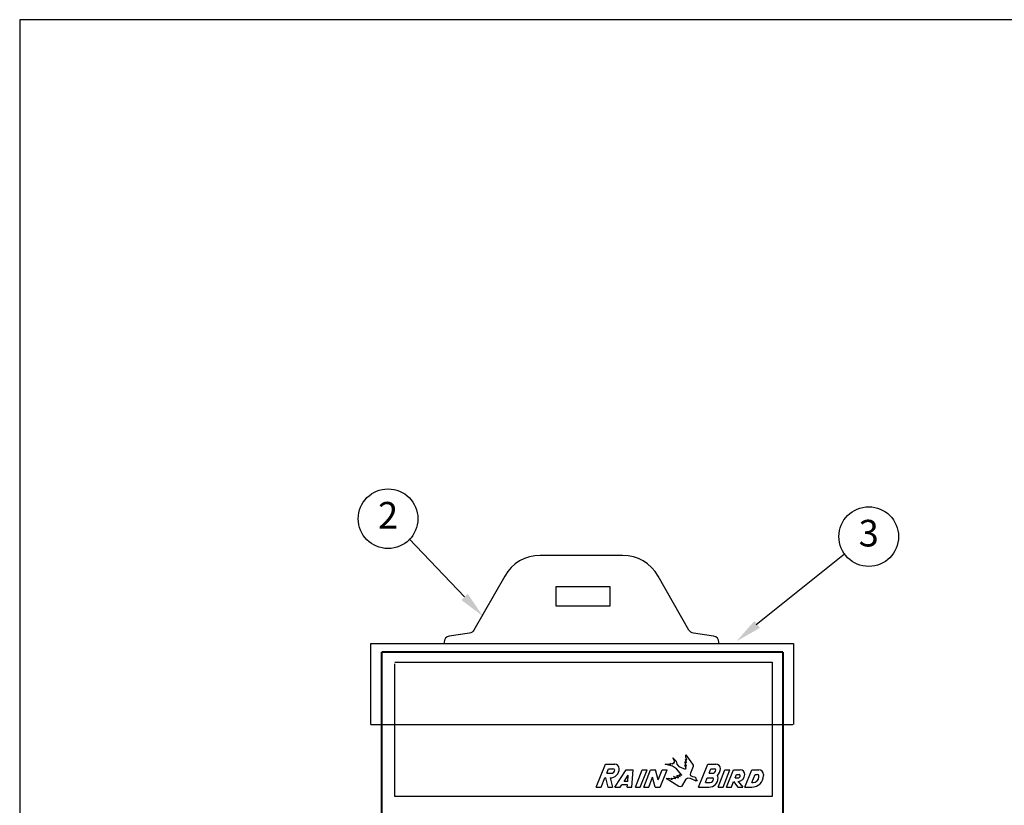
# Model space of a CAD drawing. Extents: x 0.2 to 16.7, y 0 to 10.4.
# Drawn here: x 0.2 to 4.8, y 6.7 to 10.4 of the extents above; entities that cross this region are included whole.
import ezdxf
from ezdxf.enums import TextEntityAlignment as Align

# ---------------------------------------------------------------- set-up
doc = ezdxf.new("R2010")
doc.units = 0
doc.header["$LTSCALE"] = 0.5
doc.header["$MEASUREMENT"] = 0
doc.layers.get('0').update_dxf_attribs({"linetype": 'CONTINUOUS'})
doc.layers.add('Image', color=7, linetype='CONTINUOUS')
doc.layers.add('TEXT_BUBBLES', color=7, linetype='CONTINUOUS')
doc.styles.add('ROMANS', font='ROMANS.SHX')

# ---------------------------------------------------------------- blocks, each defined once
blk = doc.blocks.new('bubble')
blk.add_circle((0, 0), 0.1399)
at = {"style": 'ROMANS'}
blk.add_attdef('XX', text='', height=0.125, dxfattribs=at).set_placement((0, 0), align=Align.MIDDLE)

msp = doc.modelspace()

# ---------------------------------------------------------------- linework, layer by layer
at = {"layer": 'Image'}
for p, q in [((1.867, 7.469), (3.8499, 7.469)), ((1.867, 7.0889), (1.867, 7.469)), ((3.8504, 7.0889), (3.8504, 7.469)), ((1.9785, 7.3817), (3.7492, 7.3817)), ((1.9785, 6.7512), (1.9785, 7.3737)), ((3.7492, 7.3817), (3.7492, 6.7512)), ((1.867, 7.0889), (3.8456, 7.0889)), ((2.9241, 6.7948), (2.9672, 6.9026)), ((2.9672, 6.9026), (3.0104, 6.9026)), ((3.4038, 6.7948), (3.447, 6.9026)), ((3.447, 6.9026), (3.4847, 6.9026)), ((2.9474, 6.7948), (2.9646, 6.838)), ((2.9672, 6.838), (2.9646, 6.838)), ((2.9672, 6.838), (2.978, 6.7948)), ((2.9731, 6.8595), (2.9819, 6.8811)), ((2.9731, 6.8595), (2.9942, 6.8595)), ((2.9819, 6.8811), (3.0023, 6.8811)), ((2.9895, 6.838), (3.0003, 6.7948)), ((3.0104, 6.7948), (3.0643, 6.8757)), ((3.0542, 6.8218), (3.0734, 6.8506)), ((3.0643, 6.8757), (3.0968, 6.8757)), ((3.0715, 6.8218), (3.0734, 6.8506)), ((3.0914, 6.7948), (3.0968, 6.8757)), ((3.1074, 6.7948), (3.1397, 6.8757)), ((3.1306, 6.7948), (3.163, 6.8757)), ((3.1397, 6.8757), (3.163, 6.8757)), ((3.1468, 6.7948), (3.1791, 6.8757)), ((3.1701, 6.7948), (3.1884, 6.8408)), ((3.1791, 6.8757), (3.2024, 6.8757)), ((3.2007, 6.7948), (3.1884, 6.8408)), ((3.2147, 6.8297), (3.2024, 6.8757)), ((3.2147, 6.8297), (3.233, 6.8757)), ((3.224, 6.7948), (3.2563, 6.8757)), ((3.233, 6.8757), (3.2563, 6.8757)), ((3.4357, 6.8164), (3.4443, 6.838)), ((3.4443, 6.838), (3.4685, 6.838)), ((3.4529, 6.8595), (3.4616, 6.8811)), ((3.4529, 6.8595), (3.4685, 6.8595)), ((3.4616, 6.8811), (3.4793, 6.8811)), ((3.4955, 6.7948), (3.5278, 6.8757)), ((3.5187, 6.7948), (3.5511, 6.8757)), ((3.5278, 6.8757), (3.5511, 6.8757)), ((3.5349, 6.7948), (3.5672, 6.8757)), ((3.5672, 6.8757), (3.5996, 6.8757)), ((3.5753, 6.838), (3.5819, 6.8541)), ((3.5753, 6.838), (3.5888, 6.838)), ((3.5819, 6.8541), (3.5942, 6.8541)), ((3.6218, 6.7948), (3.6542, 6.8757)), ((3.6537, 6.8164), (3.6688, 6.8541)), ((3.6542, 6.8757), (3.6865, 6.8757)), ((3.6688, 6.8541), (3.6811, 6.8541)), ((3.6865, 6.8433), (3.6865, 6.8487)), ((3.7081, 6.8541), (3.7081, 6.8487)), ((2.9241, 6.7948), (2.9474, 6.7948)), ((2.9241, 6.7948), (2.9474, 6.7948)), ((2.978, 6.7948), (3.0003, 6.7948)), ((3.0104, 6.7948), (3.0363, 6.7948)), ((3.0363, 6.7948), (3.0434, 6.8056)), ((3.0703, 6.8056), (3.0434, 6.8056)), ((3.0715, 6.8218), (3.0542, 6.8218)), ((3.0697, 6.7948), (3.0703, 6.8056)), ((3.0697, 6.7948), (3.0914, 6.7948)), ((3.1074, 6.7948), (3.129, 6.7948)), ((3.1074, 6.7948), (3.1306, 6.7948)), ((3.1468, 6.7948), (3.1701, 6.7948)), ((3.2007, 6.7948), (3.2223, 6.7948)), ((3.4038, 6.7948), (3.4271, 6.7948)), ((3.4038, 6.7948), (3.4524, 6.7948)), ((3.4357, 6.8164), (3.4578, 6.8164)), ((3.4955, 6.7948), (3.5187, 6.7948)), ((3.4955, 6.7948), (3.517, 6.7948)), ((3.5349, 6.7948), (3.5581, 6.7948)), ((3.5349, 6.7948), (3.5581, 6.7948)), ((3.5581, 6.7948), (3.5684, 6.8204)), ((3.5684, 6.8204), (3.5888, 6.7948)), ((3.5888, 6.7948), (3.611, 6.7948)), ((3.5895, 6.8218), (3.611, 6.7948)), ((3.6218, 6.7948), (3.6542, 6.7948)), ((3.6537, 6.8164), (3.6595, 6.8164)), ((3.7492, 6.7512), (1.9785, 6.7512))]:
    msp.add_line(p, q, dxfattribs=at)
for points in [[(0.2187, -0.0446), (16.7087, -0.0446), (16.7087, 10.3954), (0.2187, 10.3954)], [(2.7335, 7.7349), (2.7335, 7.6455), (2.9884, 7.6455), (2.9884, 7.7349)]]:
    msp.add_lwpolyline(points, close=True, dxfattribs=at)
msp.add_lwpolyline([(2.2096, 7.4747), (2.2096, 7.4688), (2.8543, 7.4688), (3.499, 7.4688), (3.499, 7.4747, 0.372669), (3.4744, 7.5032), (3.3797, 7.5169, -0.231345), (3.3588, 7.5312), (3.2145, 7.7848, 0.269579), (3.0476, 7.8818), (2.8543, 7.8818), (2.661, 7.8818, 0.269579), (2.4942, 7.7848), (2.3498, 7.5312, -0.231345), (2.3289, 7.5169), (2.2343, 7.5032, 0.372669)], format="xyb", close=True, dxfattribs=at)
at = {"layer": 'Image', "const_width": 0.00884}
for points in [[(3.8001, 7.4292), (1.9167, 7.4292)], [(3.8001, 7.4292), (1.9167, 7.4292)], [(1.9167, 7.4292), (1.9167, 4.3296)], [(3.8001, 4.3296), (3.8001, 7.4292)]]:
    msp.add_lwpolyline(points, dxfattribs=at)
at = {"layer": 'Image'}
msp.add_lwpolyline([(3.2475, 6.9026), (3.2733, 6.9026), (3.2688, 6.9052), (3.2799, 6.9036), (3.2799, 6.9062), (3.2834, 6.9047), (3.2824, 6.9072), (3.287, 6.9057), (3.287, 6.9092), (3.2905, 6.9092), (3.2875, 6.9132), (3.292, 6.9138), (3.2829, 6.9319), (3.2981, 6.9163), (3.3021, 6.9031), (3.3117, 6.892), (3.341, 6.8784), (3.3405, 6.8829), (3.3451, 6.8829), (3.34, 6.8991), (3.3471, 6.8935), (3.339, 6.9138), (3.3466, 6.9102), (3.342, 6.9249), (3.3491, 6.9223), (3.3446, 6.9355), (3.3446, 6.9461), (3.3754, 6.9031), (3.3784, 6.8976), (3.3779, 6.8915), (3.3663, 6.8597), (3.3648, 6.8546), (3.3663, 6.8496), (3.3749, 6.8447), (3.383, 6.8432), (3.3875, 6.8422), (3.391, 6.8381), (3.3916, 6.8316), (3.3986, 6.8258), (3.3905, 6.8273), (3.3921, 6.8223), (3.384, 6.828), (3.3663, 6.8359), (3.3537, 6.8366), (3.3446, 6.8314), (3.3233, 6.798), (3.3183, 6.7955), (3.3107, 6.798), (3.2521, 6.8359), (3.2617, 6.8366), (3.2672, 6.8359), (3.2794, 6.8304), (3.2758, 6.8374), (3.2966, 6.8349), (3.2859, 6.8445), (3.3102, 6.838), (3.3021, 6.8486), (3.3082, 6.8486), (3.3178, 6.845), (3.3147, 6.8546), (3.3254, 6.8516), (3.3011, 6.8809), (3.2809, 6.8925), (3.2475, 6.9026)], dxfattribs=at)
for centre, radius, start, end in [((3.0104, 6.8811), 0.0216, 0, 90), ((3.4847, 6.8811), 0.0216, 0, 90), ((2.9888, 6.8811), 0.0431, 270, 0), ((2.9942, 6.8757), 0.0162, 270, 0), ((3.0023, 6.873), 0.00809, 0, 90), ((3.4524, 6.838), 0.0431, 270, 0), ((3.4685, 6.8757), 0.0162, 270, 0), ((3.4685, 6.8326), 0.00539, 0, 90), ((3.4793, 6.8757), 0.00539, 0, 90), ((3.4631, 6.8811), 0.0431, 312.1534, 0), ((3.4739, 6.838), 0.0216, 0, 31.5782), ((3.5888, 6.8541), 0.0323, 270, 0), ((3.5888, 6.8487), 0.0108, 270, 0), ((3.5942, 6.8487), 0.00539, 0, 90), ((3.5996, 6.8541), 0.0216, 0, 90), ((3.6542, 6.8487), 0.0539, 270, 0), ((3.6595, 6.8433), 0.027, 270, 0), ((3.6811, 6.8487), 0.00539, 0, 90), ((3.6865, 6.8541), 0.0216, 0, 90), ((3.4578, 6.8326), 0.0162, 270, 0)]:
    msp.add_arc(centre, radius, start, end, dxfattribs=at)
at = {"layer": 'TEXT_BUBBLES'}
for p, q in [((2.3059, 7.6871), (2.0461, 7.9596)), ((3.6744, 7.5578), (4.0881, 7.8894))]:
    msp.add_line(p, q, dxfattribs=at)
for points in [[(2.321, 7.7014), (2.2908, 7.6727), (2.3922, 7.5966)], [(3.692, 7.5421), (3.6655, 7.5743), (3.5821, 7.4789)]]:
    msp.add_solid(points, dxfattribs=at)

# ---------------------------------------------------------------- block references
ref = msp.add_blockref('bubble', (1.947, 8.0541), dxfattribs=at)
ref.add_attrib('XX', '2', dxfattribs={"height": 0.125, "style": 'ROMANS'}).set_placement((1.947, 8.0541), align=Align.MIDDLE)
ref = msp.add_blockref('bubble', (4.2023, 7.9701), dxfattribs=at)
ref.add_attrib('XX', '3', dxfattribs={"height": 0.125, "style": 'ROMANS'}).set_placement((4.2023, 7.9701), align=Align.MIDDLE)

doc.saveas('drawing.dxf')
